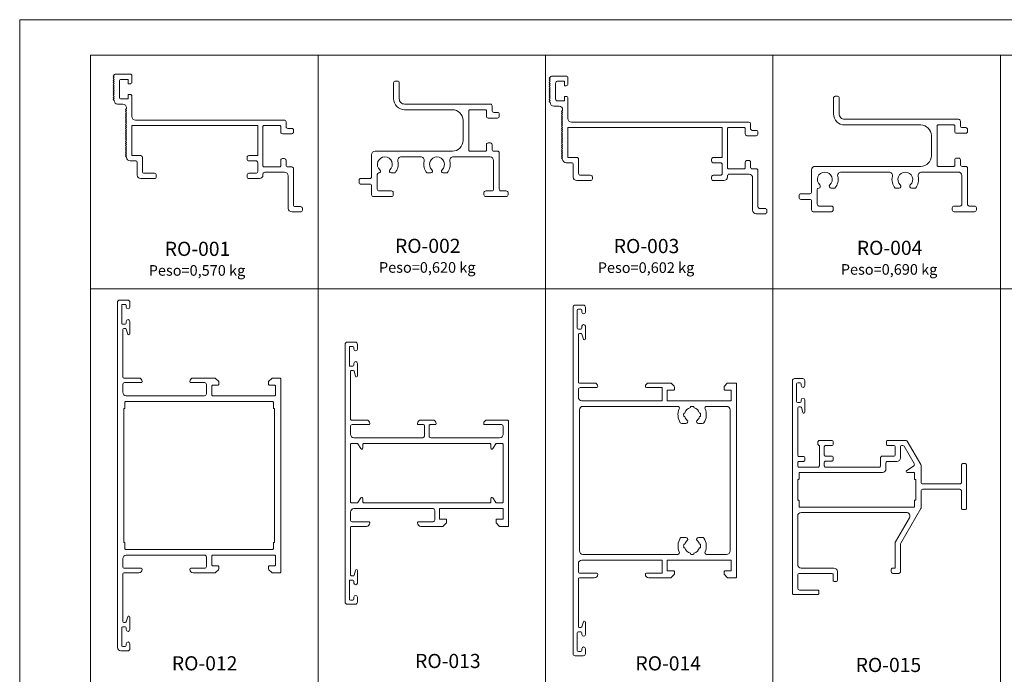
# Model space of a CAD drawing. Units: millimetres. Extents: x 0 to 1740, y 0 to 1248.
# Drawn here: x 0 to 278, y 1063 to 1248 of the extents above; entities that cross this region are included whole.
import ezdxf
from ezdxf.enums import TextEntityAlignment as Align

# ---------------------------------------------------------------- set-up
doc = ezdxf.new("R2010")
doc.units = ezdxf.units.MM
for name, color, linetype, lineweight in [('Level 1', 3, 'Continuous', 0), ('Level 2', 3, 'Continuous', 0), ('Level 63', 3, 'Continuous', 0)]:
    doc.layers.add(name, color=color, linetype=linetype, lineweight=lineweight)
doc.styles.add('Style-Arial', font='arial.ttf')

msp = doc.modelspace()

# ---------------------------------------------------------------- linework, layer by layer
at = {"layer": 'Level 1', "color": 2, "linetype": 'Continuous', "lineweight": 13}
for q in [(20, 664), (830, 1238)]:
    msp.add_line((20, 1238), q, dxfattribs=at)
at = {"layer": 'Level 1', "color": 4, "linetype": 'Continuous', "lineweight": 13, "flags": 128}
for points in [[(74.63, 1219.65), (32.63, 1219.65, -0.414214), (31.63, 1220.65), (31.63, 1226.4, 0.414214), (31.13, 1226.9), (30.63, 1226.9), (30.63, 1225.65), (28.63, 1225.65, -0.414214), (28.13, 1226.15), (28.13, 1230.65, -0.414214), (28.63, 1231.15), (30.63, 1231.15), (30.63, 1229.9), (31.13, 1229.9, 0.414214), (31.63, 1230.4), (31.63, 1232.15, 0.414214), (31.13, 1232.65), (27.13, 1232.65, 0.198912), (26.77, 1232.5), (26.33, 1232.05), (26.63, 1231.75), (26.33, 1231.45), (26.63, 1231.15), (26.33, 1230.85), (26.63, 1230.55), (26.33, 1230.25), (26.63, 1229.95), (26.33, 1229.65), (26.63, 1229.35), (26.33, 1229.05), (26.63, 1228.75), (26.33, 1228.45), (26.63, 1228.15), (26.33, 1227.85), (26.63, 1227.55), (26.33, 1227.25), (26.63, 1226.95), (26.33, 1226.65), (26.63, 1226.35), (26.33, 1226.05), (26.63, 1225.75), (26.33, 1225.45), (26.63, 1225.15, 0.416289), (27.63, 1224.15), (29.13, 1224.15, -0.414214), (30.13, 1223.15), (30.13, 1222.95), (29.83, 1222.65), (30.13, 1222.35), (29.83, 1222.05), (30.13, 1221.75), (29.83, 1221.45), (30.13, 1221.15), (29.83, 1220.85), (30.13, 1220.55), (29.83, 1220.25), (30.13, 1219.95), (29.83, 1219.65), (30.13, 1219.35), (29.83, 1219.05), (30.13, 1218.75), (29.83, 1218.45), (30.13, 1218.15), (29.83, 1217.85), (30.13, 1217.55), (29.83, 1217.25), (30.13, 1216.95), (29.83, 1216.65), (30.13, 1216.35), (29.83, 1216.05), (30.13, 1215.75), (29.83, 1215.45), (30.13, 1215.15), (29.83, 1214.85), (30.13, 1214.55), (29.83, 1214.25), (30.13, 1213.95), (29.83, 1213.65), (30.13, 1213.35), (29.83, 1213.05), (30.13, 1212.75), (29.83, 1212.45), (30.13, 1212.15), (29.83, 1211.85), (30.13, 1211.55), (29.83, 1211.25), (30.13, 1210.95), (29.83, 1210.65), (30.13, 1210.35), (29.83, 1210.05), (30.13, 1209.75), (29.83, 1209.45), (30.13, 1209.15, 0.414214), (31.13, 1208.15), (32.63, 1208.15, -0.414214), (33.13, 1207.65), (33.13, 1204.15, 0.414214), (34.13, 1203.15), (38.03, 1203.15, 0.414214), (38.53, 1203.65), (38.53, 1204.15, 0.414214), (38.03, 1204.65), (35.13, 1204.65, -0.414214), (34.63, 1205.15), (34.63, 1209.15, 0.414214), (34.13, 1209.65), (31.63, 1209.65), (31.63, 1218.15), (67.13, 1218.15), (67.13, 1209.65), (64.63, 1209.65, 0.414214), (64.13, 1209.15), (64.13, 1208.65, 0.414214), (64.63, 1208.15), (66.63, 1208.15, -0.414214), (67.13, 1207.65), (67.13, 1205.15, -0.414214), (66.63, 1204.65), (64.63, 1204.65, 0.414214), (64.13, 1204.15), (64.13, 1203.65, 0.414214), (64.63, 1203.15), (67.63, 1203.15, 0.414214), (68.63, 1204.15), (68.63, 1204.45, -0.414214), (69.13, 1204.95), (74.73, 1204.95, -0.414214), (75.73, 1203.95), (75.73, 1194.75, 0.414214), (76.73, 1193.75), (79.23, 1193.75, 0.414214), (79.73, 1194.25), (79.73, 1194.75, 0.414214), (79.23, 1195.25), (77.73, 1195.25, -0.414214), (77.23, 1195.75), (77.23, 1205.95, 0.414214), (76.73, 1206.45), (75.63, 1206.45, -0.414214), (75.13, 1206.95), (75.13, 1208.3, 0.414214), (74.63, 1208.8), (74.13, 1208.8, 0.414214), (73.63, 1208.3), (73.63, 1206.75, -0.414214), (73.33, 1206.45), (68.93, 1206.45, -0.414214), (68.63, 1206.75), (68.63, 1217.85, -0.414214), (68.93, 1218.15), (73.33, 1218.15, -0.414214), (73.63, 1217.85), (73.63, 1216.3, 0.414214), (74.13, 1215.8), (76.73, 1215.8, 0.414214), (77.23, 1216.3), (77.23, 1216.8, 0.414214), (76.73, 1217.3), (75.63, 1217.3, -0.414214), (75.13, 1217.8), (75.13, 1219.15, 0.414214), (74.63, 1219.65)], [(105.47, 1225.68), (105.47, 1230.18, -0.414214), (105.97, 1230.68), (106.57, 1230.68, -0.414214), (107.07, 1230.18), (107.07, 1225.68, 0.414218), (108.57, 1224.18), (132.77, 1224.18, -0.414214), (133.27, 1223.68), (133.27, 1222.33, 0.414214), (133.77, 1221.83), (134.77, 1221.83, -0.414214), (135.27, 1221.33), (135.27, 1220.73, -0.414214), (134.77, 1220.23), (132.17, 1220.23, -0.414214), (131.67, 1220.73), (131.67, 1222.28, 0.414214), (131.37, 1222.58), (126.97, 1222.58, 0.414214), (126.67, 1222.28), (126.67, 1211.18, 0.414214), (126.97, 1210.88), (131.37, 1210.88, 0.414214), (131.67, 1211.18), (131.67, 1212.73, -0.414214), (132.17, 1213.23), (132.77, 1213.23, -0.414214), (133.27, 1212.73), (133.27, 1211.38, 0.414214), (133.77, 1210.88), (134.77, 1210.88, -0.414214), (135.27, 1210.38), (135.27, 1200.18, 0.414214), (135.77, 1199.68), (137.27, 1199.68, -0.414214), (137.77, 1199.18), (137.77, 1198.58, -0.414214), (137.27, 1198.08), (131.47, 1198.08, -0.414214), (130.97, 1198.58), (130.97, 1199.18, -0.414214), (131.47, 1199.68), (133.17, 1199.68, 0.414214), (133.67, 1200.18), (133.67, 1208.28, 0.414214), (132.67, 1209.28), (122.34, 1209.28, 0.484442), (121.37, 1208.05, -0.238411), (120.58, 1204.75), (119.47, 1204.75, -0.685323), (119.13, 1205.62, 2.584508), (116.3, 1205.62, -0.649134), (116.02, 1204.76), (114.85, 1204.76, -0.23818), (114.07, 1208.05, 0.484442), (113.1, 1209.28), (107.64, 1209.28, 0.484442), (106.67, 1208.05, -0.238411), (105.88, 1204.75), (104.77, 1204.75, -0.685323), (104.43, 1205.62, 2.584508), (101.6, 1205.62, -0.649134), (101.32, 1204.76, 0.38517), (100.87, 1204.26), (100.87, 1200.18, 0.414214), (101.37, 1199.68), (104.87, 1199.68, -0.414214), (105.37, 1199.18), (105.37, 1198.58, -0.414214), (104.87, 1198.08), (99.77, 1198.08, -0.414214), (99.27, 1198.58), (99.27, 1201.08, 0.414214), (98.77, 1201.58), (96.27, 1201.58, -0.414214), (95.77, 1202.08), (95.77, 1202.68, -0.414214), (96.27, 1203.18), (98.77, 1203.18, 0.414214), (99.27, 1203.68), (99.27, 1209.88, -0.414214), (100.27, 1210.88), (122.07, 1210.88, 0.414214), (125.07, 1213.88), (125.07, 1219.58, 0.414214), (122.07, 1222.58), (108.57, 1222.58, -0.414217), (105.47, 1225.68)], [(155.66, 1219.1), (205.66, 1219.1, -0.414207), (206.16, 1218.6), (206.16, 1217.25, 0.414214), (206.66, 1216.75), (207.76, 1216.75, -0.414214), (208.26, 1216.25), (208.26, 1215.75, -0.414214), (207.76, 1215.25), (205.16, 1215.25, -0.414214), (204.66, 1215.75), (204.66, 1217.3, 0.414214), (204.36, 1217.6), (199.96, 1217.6, 0.414214), (199.66, 1217.3), (199.66, 1206.2, 0.414214), (199.96, 1205.9), (204.36, 1205.9, 0.414214), (204.66, 1206.2), (204.66, 1207.75, -0.414214), (205.16, 1208.25), (205.66, 1208.25, -0.414214), (206.16, 1207.75), (206.16, 1206.4, 0.414214), (206.66, 1205.9), (207.76, 1205.9, -0.414214), (208.26, 1205.4), (208.26, 1195.2, 0.414214), (208.76, 1194.7), (210.26, 1194.7, -0.414214), (210.76, 1194.2), (210.76, 1193.7, -0.414214), (210.26, 1193.2), (207.76, 1193.2, -0.414214), (206.76, 1194.2), (206.76, 1203.4, 0.414214), (205.76, 1204.4), (200.16, 1204.4, 0.414214), (199.66, 1203.9), (199.66, 1203.6, -0.414214), (198.66, 1202.6), (195.66, 1202.6, -0.414214), (195.16, 1203.1), (195.16, 1203.6, -0.414214), (195.66, 1204.1), (197.66, 1204.1, 0.414214), (198.16, 1204.6), (198.16, 1207.1, 0.414214), (197.66, 1207.6), (195.66, 1207.6, -0.414214), (195.16, 1208.1), (195.16, 1208.6, -0.414214), (195.66, 1209.1), (198.16, 1209.1), (198.16, 1217.6), (154.66, 1217.6), (154.66, 1209.1), (157.16, 1209.1, -0.414214), (157.66, 1208.6), (157.66, 1204.6, 0.414214), (158.16, 1204.1), (161.06, 1204.1, -0.414214), (161.56, 1203.6), (161.56, 1203.1, -0.414214), (161.06, 1202.6), (157.16, 1202.6, -0.414214), (156.16, 1203.6), (156.16, 1207.1, 0.414214), (155.66, 1207.6), (154.16, 1207.6, -0.414214), (153.16, 1208.6), (152.86, 1208.9), (153.16, 1209.2), (152.86, 1209.5), (153.16, 1209.8), (152.86, 1210.1), (153.16, 1210.4), (152.86, 1210.7), (153.16, 1211), (152.86, 1211.3), (153.16, 1211.6), (152.86, 1211.9), (153.16, 1212.2), (152.86, 1212.5), (153.16, 1212.8), (152.86, 1213.1), (153.16, 1213.4), (152.86, 1213.7), (153.16, 1214), (152.86, 1214.3), (153.16, 1214.6), (152.86, 1214.9), (153.16, 1215.2), (152.86, 1215.5), (153.16, 1215.8), (152.86, 1216.1), (153.16, 1216.4), (152.86, 1216.7), (153.16, 1217), (152.86, 1217.3), (153.16, 1217.6), (152.86, 1217.9), (153.16, 1218.2), (152.86, 1218.5), (153.16, 1218.8), (152.86, 1219.1), (153.16, 1219.4), (152.86, 1219.7), (153.16, 1220), (152.86, 1220.3), (153.16, 1220.6), (152.86, 1220.9), (153.16, 1221.2), (152.86, 1221.5), (153.16, 1221.8), (152.86, 1222.1), (153.16, 1222.4), (153.16, 1222.6, 0.414214), (152.16, 1223.6), (150.66, 1223.6, -0.416289), (149.66, 1224.61), (149.36, 1224.91), (149.66, 1225.21), (149.36, 1225.51), (149.66, 1225.81), (149.36, 1226.11), (149.66, 1226.41), (149.36, 1226.71), (149.66, 1227.01), (149.36, 1227.31), (149.66, 1227.61), (149.36, 1227.91), (149.66, 1228.21), (149.36, 1228.51), (149.66, 1228.81), (149.36, 1229.11), (149.66, 1229.41), (149.36, 1229.71), (149.66, 1230.01), (149.36, 1230.31), (149.66, 1230.61), (149.36, 1230.91), (149.66, 1231.21), (149.36, 1231.51), (149.81, 1231.95, -0.198912), (150.16, 1232.1), (154.16, 1232.1, -0.414214), (154.66, 1231.6), (154.66, 1229.85, -0.414214), (154.16, 1229.35), (153.66, 1229.35), (153.66, 1230.6), (151.66, 1230.6, 0.414214), (151.16, 1230.1), (151.16, 1225.6, 0.414214), (151.66, 1225.1), (153.66, 1225.1), (153.66, 1226.35), (154.16, 1226.35, -0.414214), (154.66, 1225.85), (154.66, 1220.1, 0.414214), (155.66, 1219.1)], [(264.87, 1219.89), (232.67, 1219.89, -0.414218), (231.17, 1221.39), (231.17, 1225.89, 0.414214), (230.67, 1226.39), (230.07, 1226.39, 0.414214), (229.57, 1225.89), (229.57, 1221.39, 0.414217), (232.67, 1218.29), (254.17, 1218.29, -0.414214), (257.17, 1215.29), (257.17, 1209.59, -0.414211), (254.17, 1206.59), (224.37, 1206.59, 0.414214), (223.37, 1205.59), (223.37, 1199.39, -0.414214), (222.87, 1198.89), (220.37, 1198.89, 0.414214), (219.87, 1198.39), (219.87, 1197.79, 0.414214), (220.37, 1197.29), (222.87, 1197.29, -0.414214), (223.37, 1196.79), (223.37, 1194.29, 0.414214), (223.87, 1193.79), (228.97, 1193.79, 0.414214), (229.47, 1194.29), (229.47, 1194.89, 0.414214), (228.97, 1195.39), (225.47, 1195.39, -0.414214), (224.97, 1195.89), (224.97, 1199.97, -0.38517), (225.42, 1200.47, 0.649134), (225.7, 1201.34, -2.584508), (228.53, 1201.34, 0.685323), (228.87, 1200.47), (229.98, 1200.47, 0.238411), (230.76, 1203.76, -0.484442), (231.74, 1204.99), (245.19, 1204.99, -0.484442), (246.17, 1203.76, 0.23818), (246.95, 1200.47), (248.12, 1200.47, 0.649134), (248.4, 1201.34, -2.584508), (251.23, 1201.34, 0.685323), (251.57, 1200.47), (252.68, 1200.47, 0.238411), (253.46, 1203.76, -0.484442), (254.44, 1204.99), (264.77, 1204.99, -0.414214), (265.77, 1203.99), (265.77, 1195.89, -0.414214), (265.27, 1195.39), (263.57, 1195.39, 0.414214), (263.07, 1194.89), (263.07, 1194.29, 0.414214), (263.57, 1193.79), (269.37, 1193.79, 0.414214), (269.87, 1194.29), (269.87, 1194.89, 0.414214), (269.37, 1195.39), (267.87, 1195.39, -0.414214), (267.37, 1195.89), (267.37, 1206.09, 0.414214), (266.87, 1206.59), (265.87, 1206.59, -0.414214), (265.37, 1207.09), (265.37, 1208.44, 0.414214), (264.87, 1208.94), (264.27, 1208.94, 0.414214), (263.77, 1208.44), (263.77, 1206.89, -0.414214), (263.47, 1206.59), (259.07, 1206.59, -0.414214), (258.77, 1206.89), (258.77, 1217.99, -0.414214), (259.07, 1218.29), (263.47, 1218.29, -0.414214), (263.77, 1217.99), (263.77, 1216.44, 0.414214), (264.27, 1215.94), (266.87, 1215.94, 0.414214), (267.37, 1216.44), (267.37, 1217.04, 0.414214), (266.87, 1217.54), (265.87, 1217.54, -0.414214), (265.37, 1218.04), (265.37, 1219.39, 0.414214), (264.87, 1219.89)], [(29.07, 1147.15), (29.07, 1160.55), (29.07, 1160.55, -0.414195), (29.37, 1160.85), (29.37, 1160.85), (29.77, 1160.85), (29.77, 1160.85, -0.328667), (30.06, 1160.64), (30.06, 1160.64), (30.48, 1159.26), (30.48, 1159.26, 0.370857), (30.81, 1159.05), (30.81, 1159.05, 0.370862), (31.07, 1159.35), (31.07, 1159.35), (31.07, 1162.85), (31.07, 1162.85, 0.999938), (30.07, 1162.85), (30.07, 1162.85), (30.07, 1162.35), (30.07, 1162.35, -0.414208), (29.77, 1162.05), (29.77, 1162.05), (29.07, 1162.05), (29.07, 1162.05, -0.414214), (28.77, 1162.35), (28.77, 1162.35), (28.77, 1167.35), (28.77, 1167.35, -0.414201), (29.07, 1167.65), (29.07, 1167.65), (29.77, 1167.65), (29.77, 1167.65, -0.414151), (30.07, 1167.35), (30.07, 1167.35), (30.07, 1166.85), (30.07, 1166.85, 1), (31.07, 1166.85), (31.07, 1166.85), (31.07, 1168.25), (31.07, 1168.25, 0.414214), (30.47, 1168.85), (30.47, 1168.85), (28.17, 1168.85), (28.17, 1168.85, 0.414188), (27.57, 1168.25), (27.57, 1070.85), (27.57, 1070.85, 0.414213), (28.57, 1069.85), (28.57, 1069.85), (28.57, 1069.85), (30.47, 1069.85), (30.47, 1069.85, 0.414213), (31.07, 1070.45), (31.07, 1070.45), (31.07, 1071.85), (31.07, 1071.85, 0.999946), (30.07, 1071.85), (30.07, 1071.85), (30.07, 1071.35), (30.07, 1071.35, -0.414193), (29.77, 1071.05), (29.77, 1071.05), (29.07, 1071.05), (29.07, 1071.05, -0.414206), (28.77, 1071.35), (28.77, 1071.35), (28.77, 1076.35), (28.77, 1076.35, -0.414206), (29.07, 1076.65), (29.07, 1076.65), (29.77, 1076.65), (29.77, 1076.65, -0.414168), (30.07, 1076.35), (30.07, 1076.35), (30.07, 1075.85), (30.07, 1075.85, 1), (31.07, 1075.85), (31.07, 1075.85), (31.07, 1079.35), (31.07, 1079.35, 0.370855), (30.81, 1079.65), (30.81, 1079.65, 0.370818), (30.48, 1079.44), (30.48, 1079.44), (30.06, 1078.06), (30.06, 1078.06, -0.328695), (29.77, 1077.85), (29.77, 1077.85), (29.37, 1077.85), (29.37, 1077.85, -0.414203), (29.07, 1078.15), (29.07, 1078.15), (29.07, 1091.55), (29.07, 1091.55, -0.414201), (29.37, 1091.85), (29.37, 1091.85), (33.57, 1091.85), (33.57, 1091.85, 0.414213), (34.57, 1092.85), (34.57, 1092.85, 0.414209), (34.27, 1093.15), (34.27, 1093.15), (29.57, 1093.15), (29.57, 1093.15, -0.414214), (29.07, 1093.65), (29.07, 1093.65), (29.07, 1095.85), (29.07, 1095.85, -0.414214), (30.07, 1096.85), (30.07, 1096.85), (52.17, 1096.85, -0.414214), (52.67, 1096.35), (52.67, 1093.65, -0.414214), (52.17, 1093.15), (48.27, 1093.15), (48.27, 1093.15, 0.414213), (47.97, 1092.85), (47.97, 1092.85, 0.417262), (48.98, 1091.85), (55.05, 1091.85, 0.198912), (55.26, 1091.94), (56.08, 1092.76, 0.198912), (56.17, 1092.98), (56.17, 1093.55, 0.414214), (55.87, 1093.85), (54.47, 1093.85, -0.414214), (54.17, 1094.15), (54.17, 1096.55, -0.414214), (54.47, 1096.85), (71.87, 1096.85, -0.414214), (72.17, 1096.55), (72.17, 1094.15, -0.414214), (71.87, 1093.85), (70.47, 1093.85, 0.414214), (70.17, 1093.55), (70.17, 1092.98, 0.198912), (70.26, 1092.76), (71.08, 1091.94, 0.198912), (71.29, 1091.85), (73.37, 1091.85), (73.37, 1091.85, 0.414214), (73.67, 1092.15), (73.67, 1092.15), (73.67, 1146.55), (73.67, 1146.55, 0.414214), (73.37, 1146.85), (73.37, 1146.85), (71.29, 1146.85, 0.198912), (71.08, 1146.76), (70.26, 1145.94, 0.198912), (70.17, 1145.73), (70.17, 1145.15, 0.414214), (70.47, 1144.85), (71.87, 1144.85, -0.414214), (72.17, 1144.55), (72.17, 1142.15, -0.414214), (71.87, 1141.85), (54.47, 1141.85, -0.414214), (54.17, 1142.15), (54.17, 1144.55, -0.414214), (54.47, 1144.85), (55.87, 1144.85, 0.414214), (56.17, 1145.15), (56.17, 1145.73, 0.198912), (56.08, 1145.94), (55.26, 1146.76, 0.198912), (55.05, 1146.85), (48.98, 1146.85, 0.417262), (47.97, 1145.85), (47.97, 1145.85, 0.414213), (48.27, 1145.55), (48.27, 1145.55), (52.17, 1145.55, -0.414214), (52.67, 1145.05), (52.67, 1142.35, -0.414214), (52.17, 1141.85), (30.07, 1141.85), (30.07, 1141.85, -0.414214), (29.07, 1142.85), (29.07, 1142.85), (29.07, 1145.05), (29.07, 1145.05, -0.414207), (29.57, 1145.55), (29.57, 1145.55), (34.27, 1145.55), (34.27, 1145.55, 0.414206), (34.57, 1145.85), (34.57, 1145.85, 0.414213), (33.57, 1146.85), (33.57, 1146.85), (29.37, 1146.85), (29.37, 1146.85, -0.414193), (29.07, 1147.15), (29.07, 1147.15)], [(156.09, 1166.85), (156.09, 1069.05, 0.414214), (156.69, 1068.45), (158.99, 1068.45), (158.99, 1068.45, 0.414213), (159.59, 1069.05), (159.59, 1069.05), (159.59, 1070.45), (159.59, 1070.45, 0.999946), (158.59, 1070.45), (158.59, 1070.45), (158.59, 1069.95), (158.59, 1069.95, -0.414193), (158.29, 1069.65), (158.29, 1069.65), (157.59, 1069.65), (157.59, 1069.65, -0.414206), (157.29, 1069.95), (157.29, 1069.95), (157.29, 1074.95), (157.29, 1074.95, -0.414206), (157.59, 1075.25), (157.59, 1075.25), (158.29, 1075.25), (158.29, 1075.25, -0.414168), (158.59, 1074.95), (158.59, 1074.95), (158.59, 1074.45), (158.59, 1074.45, 1), (159.59, 1074.45), (159.59, 1074.45), (159.59, 1077.95), (159.59, 1077.95, 0.370855), (159.34, 1078.24), (159.34, 1078.24, 0.370818), (159.01, 1078.04), (159.01, 1078.04), (158.58, 1076.66), (158.58, 1076.66, -0.328695), (158.29, 1076.45), (158.29, 1076.45), (157.89, 1076.45), (157.89, 1076.45, -0.414203), (157.59, 1076.75), (157.59, 1076.75), (157.59, 1090.15), (157.59, 1090.15, -0.414201), (157.89, 1090.45), (157.89, 1090.45), (162.09, 1090.45), (162.09, 1090.45, 0.414213), (163.09, 1091.45), (163.09, 1091.45, 0.414209), (162.79, 1091.75), (162.79, 1091.75), (158.09, 1091.75), (158.09, 1091.75, -0.414214), (157.59, 1092.25), (157.59, 1092.25), (157.59, 1094.45), (157.59, 1094.45, -0.414214), (158.59, 1095.45), (158.59, 1095.45), (181.19, 1095.45), (181.19, 1091.75), (176.79, 1091.75), (176.79, 1091.75, 0.414213), (176.49, 1091.45), (176.49, 1091.45, 0.417262), (177.5, 1090.45), (183.57, 1090.45, 0.198912), (183.78, 1090.53), (184.6, 1091.36, 0.198912), (184.69, 1091.57), (184.69, 1092.15, 0.414214), (184.39, 1092.45), (182.69, 1092.45), (182.69, 1095.45), (200.69, 1095.45), (200.69, 1092.45), (198.99, 1092.45, 0.414214), (198.69, 1092.15), (198.69, 1091.57, 0.198912), (198.78, 1091.36), (199.6, 1090.53, 0.198912), (199.82, 1090.45), (201.89, 1090.45), (201.89, 1090.45, 0.414895), (202.19, 1090.75), (202.19, 1090.75), (202.19, 1145.15), (202.19, 1145.15, 0.414214), (201.89, 1145.45), (201.89, 1145.45), (199.82, 1145.45, 0.198912), (199.6, 1145.36), (198.78, 1144.53, 0.198912), (198.69, 1144.32), (198.69, 1143.75, 0.414214), (198.99, 1143.45), (200.69, 1143.45), (200.69, 1140.45), (182.69, 1140.45), (182.69, 1143.45), (184.39, 1143.45, 0.414214), (184.69, 1143.75), (184.69, 1144.32, 0.198912), (184.6, 1144.53), (183.78, 1145.36, 0.198912), (183.57, 1145.45), (177.5, 1145.45, 0.417262), (176.49, 1144.45), (176.49, 1144.45, 0.414213), (176.79, 1144.15), (176.79, 1144.15), (181.19, 1144.15), (181.19, 1140.45), (158.59, 1140.45), (158.59, 1140.45, -0.414214), (157.59, 1141.45), (157.59, 1141.45), (157.59, 1143.65), (157.59, 1143.65, -0.414214), (158.09, 1144.15), (158.09, 1144.15), (162.79, 1144.15), (162.79, 1144.15, 0.414209), (163.09, 1144.45), (163.09, 1144.45, 0.414213), (162.09, 1145.45), (162.09, 1145.45), (157.89, 1145.45), (157.89, 1145.45, -0.414201), (157.59, 1145.75), (157.59, 1145.75), (157.59, 1159.15), (157.59, 1159.15, -0.414203), (157.89, 1159.45), (157.89, 1159.45), (158.29, 1159.45), (158.29, 1159.45, -0.328695), (158.58, 1159.24), (158.58, 1159.24), (159.01, 1157.86), (159.01, 1157.86, 0.370818), (159.34, 1157.65), (159.34, 1157.65, 0.370855), (159.59, 1157.95), (159.59, 1157.95), (159.59, 1161.45), (159.59, 1161.45, 1), (158.59, 1161.45), (158.59, 1161.45), (158.59, 1160.95), (158.59, 1160.95, -0.414168), (158.29, 1160.65), (158.29, 1160.65), (157.59, 1160.65), (157.59, 1160.65, -0.414206), (157.29, 1160.95), (157.29, 1160.95), (157.29, 1165.95), (157.29, 1165.95, -0.414206), (157.59, 1166.25), (157.59, 1166.25), (158.29, 1166.25), (158.29, 1166.25, -0.414193), (158.59, 1165.95), (158.59, 1165.95), (158.59, 1165.45), (158.59, 1165.45, 0.999946), (159.59, 1165.45), (159.59, 1165.45), (159.59, 1166.85), (159.59, 1166.85, 0.414213), (158.99, 1167.45), (158.99, 1167.45), (156.69, 1167.45, 0.414214), (156.09, 1166.85)], [(93.29, 1135.29), (93.29, 1148.69), (93.29, 1148.69, -0.414214), (93.59, 1148.99), (93.59, 1148.99), (94.06, 1148.99), (94.06, 1148.99, -0.341518), (94.35, 1148.76), (94.35, 1148.76), (94.7, 1147.41), (94.7, 1147.41, 0.37737), (95.03, 1147.19), (95.03, 1147.19, 0.377432), (95.29, 1147.49), (95.29, 1147.49), (95.29, 1150.99), (95.29, 1150.99, 1), (94.29, 1150.99), (94.29, 1150.99), (94.29, 1150.49), (94.29, 1150.49, -0.41418), (93.99, 1150.19), (93.99, 1150.19), (93.29, 1150.19), (93.29, 1150.19, -0.414214), (92.99, 1150.49), (92.99, 1150.49), (92.99, 1155.49), (92.99, 1155.49, -0.414214), (93.29, 1155.79), (93.29, 1155.79), (93.99, 1155.79), (93.99, 1155.79, -0.414169), (94.29, 1155.49), (94.29, 1155.49), (94.29, 1154.99), (94.29, 1154.99, 0.999969), (95.29, 1154.99), (95.29, 1154.99), (95.29, 1156.39), (95.29, 1156.39, 0.414214), (94.69, 1156.99), (94.69, 1156.99), (92.39, 1156.99), (92.39, 1156.99, 0.414214), (91.79, 1156.39), (91.79, 1156.39), (91.79, 1083.59, 0.414214), (92.39, 1082.99), (94.69, 1082.99), (94.69, 1082.99, 0.414186), (95.29, 1083.59), (95.29, 1083.59), (95.29, 1084.99), (95.29, 1084.99, 1), (94.29, 1084.99), (94.29, 1084.99), (94.29, 1084.49), (94.29, 1084.49, -0.41418), (93.99, 1084.19), (93.99, 1084.19), (93.29, 1084.19), (93.29, 1084.19, -0.414214), (92.99, 1084.49), (92.99, 1084.49), (92.99, 1089.49), (92.99, 1089.49, -0.414214), (93.29, 1089.79), (93.29, 1089.79), (93.99, 1089.79), (93.99, 1089.79, -0.414154), (94.29, 1089.49), (94.29, 1089.49), (94.29, 1088.99), (94.29, 1088.99, 0.999973), (95.29, 1088.99), (95.29, 1088.99), (95.29, 1092.49), (95.29, 1092.49, 0.377426), (95.03, 1092.79), (95.03, 1092.79, 0.377432), (94.7, 1092.56), (94.7, 1092.56), (94.35, 1091.21), (94.35, 1091.21, -0.341512), (94.06, 1090.99), (94.06, 1090.99), (93.59, 1090.99), (93.59, 1090.99, -0.414214), (93.29, 1091.29), (93.29, 1091.29), (93.29, 1104.69), (93.29, 1104.69, -0.414214), (93.59, 1104.99), (93.59, 1104.99), (97.79, 1104.99), (97.79, 1104.99, 0.414199), (98.79, 1105.99), (98.79, 1105.99, 0.414214), (98.49, 1106.29), (98.49, 1106.29), (95.19, 1106.29), (93.79, 1106.29), (93.79, 1106.29, -0.414214), (93.29, 1106.79), (93.29, 1106.79), (93.29, 1108.99), (93.29, 1108.99, -0.414214), (94.29, 1109.99), (94.29, 1109.99), (116.59, 1109.99, -0.414214), (117.09, 1109.49), (117.09, 1106.79, -0.414214), (116.59, 1106.29), (112.49, 1106.29), (112.49, 1106.29, 0.414214), (112.19, 1105.99), (112.19, 1105.99, 0.414214), (113.19, 1104.99), (113.19, 1104.99), (119.39, 1104.99), (120.39, 1105.99), (120.39, 1106.99), (118.39, 1106.99), (118.39, 1109.99), (136.39, 1109.99), (136.39, 1106.99), (134.39, 1106.99), (134.39, 1105.99), (135.39, 1104.99), (137.89, 1104.99), (137.89, 1134.69), (137.89, 1134.69, 0.414214), (137.59, 1134.99), (137.59, 1134.99), (131.89, 1134.99), (131.89, 1134.99, 0.414214), (130.89, 1133.99), (130.89, 1133.99, 0.414214), (131.19, 1133.69), (131.19, 1133.69), (134.49, 1133.69), (135.89, 1133.69), (135.89, 1133.69, -0.414188), (136.39, 1133.19), (136.39, 1133.19), (136.39, 1130.99), (136.39, 1130.99, -0.414206), (135.39, 1129.99), (135.39, 1129.99), (115.99, 1129.99), (115.99, 1129.99, -0.414214), (115.49, 1130.49), (115.49, 1130.49), (115.49, 1133.39), (115.49, 1133.39, -0.414214), (115.79, 1133.69), (115.79, 1133.69), (117.19, 1133.69), (117.19, 1133.69, 0.414159), (117.49, 1133.99), (117.49, 1133.99, 0.414214), (116.49, 1134.99), (116.49, 1134.99), (113.19, 1134.99), (113.19, 1134.99, 0.414214), (112.19, 1133.99), (112.19, 1133.99, 0.414214), (112.49, 1133.69), (112.49, 1133.69), (113.89, 1133.69), (113.89, 1133.69, -0.414163), (114.19, 1133.39), (114.19, 1133.39), (114.19, 1130.49), (114.19, 1130.49, -0.414198), (113.69, 1129.99), (113.69, 1129.99), (94.29, 1129.99), (94.29, 1129.99, -0.414214), (93.29, 1130.99), (93.29, 1130.99), (93.29, 1133.19), (93.29, 1133.19, -0.414214), (93.79, 1133.69), (93.79, 1133.69), (95.19, 1133.69), (98.49, 1133.69), (98.49, 1133.69, 0.414147), (98.79, 1133.99), (98.79, 1133.99, 0.414214), (97.79, 1134.99), (97.79, 1134.99), (93.59, 1134.99), (93.59, 1134.99, -0.414214), (93.29, 1135.29)], [(229.67, 1093.21, -0.414214), (230.67, 1092.21), (230.67, 1089.81, -0.414214), (230.27, 1089.41), (229.87, 1089.41, -0.414214), (229.47, 1089.81), (229.47, 1091.31, 0.414214), (229.07, 1091.71), (219.97, 1091.71, 0.414214), (219.47, 1091.21), (219.47, 1087.51, 0.410311), (219.97, 1087.01), (219.97, 1087.01), (225.07, 1087.01, -0.414214), (225.47, 1086.61), (225.47, 1086.11, -0.414214), (225.07, 1085.71), (218.37, 1085.71, -0.414214), (217.97, 1086.11), (217.97, 1086.01), (217.97, 1146.11), (217.97, 1146.11, -0.417865), (218.57, 1146.71), (218.57, 1146.71), (220.87, 1146.71), (220.87, 1146.71, -0.414214), (221.47, 1146.11), (221.47, 1146.11), (221.47, 1144.71), (221.47, 1144.71, -1), (220.47, 1144.71), (220.47, 1144.71), (220.47, 1145.21), (220.47, 1145.21, 0.414208), (220.17, 1145.51), (220.17, 1145.51), (219.47, 1145.51), (219.47, 1145.51, 0.414198), (219.17, 1145.21), (219.17, 1145.21), (219.17, 1140.21), (219.17, 1140.21, 0.414205), (219.47, 1139.91), (219.47, 1139.91), (220.17, 1139.91), (220.17, 1139.91, 0.41421), (220.47, 1140.21), (220.47, 1140.21), (220.47, 1140.71), (220.47, 1140.71, -1), (221.47, 1140.71), (221.47, 1140.71), (221.47, 1137.21), (221.47, 1137.21, -0.377432), (221.21, 1136.92), (221.21, 1136.92, -0.377426), (220.88, 1137.14), (220.88, 1137.14), (220.53, 1138.49), (220.53, 1138.49, 0.341523), (220.24, 1138.71), (220.24, 1138.71), (219.77, 1138.71), (219.77, 1138.71, 0.414207), (219.47, 1138.41), (219.47, 1138.41), (219.47, 1125.11, 0.414214), (219.87, 1124.71), (221.07, 1124.71, -0.414214), (221.47, 1124.31), (221.47, 1123.71, -0.414214), (221.07, 1123.31), (219.87, 1123.31, 0.414214), (219.47, 1122.91), (219.47, 1122.11, 0.414214), (219.87, 1121.71), (225.17, 1121.71, 0.414214), (225.57, 1122.11), (225.57, 1127.81, -0.414214), (225.17, 1128.21), (225.17, 1128.81, -0.414214), (225.57, 1129.21), (229.07, 1129.21, -0.414214), (229.47, 1128.81), (229.47, 1128.21, -0.414214), (229.07, 1127.81), (227.37, 1127.81, 0.414214), (226.97, 1127.41), (226.97, 1125.21, 0.414214), (227.37, 1124.81), (229.07, 1124.81, -0.414214), (229.47, 1124.41), (229.47, 1123.81, -0.414214), (229.07, 1123.41), (227.37, 1123.41, 0.414214), (226.97, 1123.01), (226.97, 1122.11, 0.414214), (227.37, 1121.71), (242.47, 1121.71, 0.414214), (242.87, 1122.11), (242.87, 1124.41, -0.414214), (243.27, 1124.81), (246.57, 1124.81, 0.414214), (246.97, 1125.21), (246.97, 1127.41, 0.414214), (246.57, 1127.81), (244.87, 1127.81, -0.414214), (244.47, 1128.21), (244.47, 1128.81, -0.414214), (244.87, 1129.21), (250.04, 1129.21, -0.267949), (250.39, 1129.01), (254.2, 1122.4, -0.131652), (254.27, 1122.15), (254.27, 1117.46, 0.414214), (254.77, 1116.96), (265.17, 1116.96, 0.414214), (265.67, 1117.46), (265.67, 1122.31, -0.414214), (266.07, 1122.71), (266.67, 1122.71, -0.414214), (267.07, 1122.31), (267.07, 1110.11, -0.414214), (266.67, 1109.71), (266.07, 1109.71, -0.414214), (265.67, 1110.11), (265.67, 1114.96, 0.414214), (265.17, 1115.46), (254.77, 1115.46, 0.414214), (254.27, 1114.96), (254.27, 1110.28, -0.131652), (254.2, 1110.03), (248.54, 1100.21, 0.131652), (248.47, 1099.96), (248.47, 1092.21, -0.414214), (247.97, 1091.71), (246.27, 1091.71, -0.414214), (245.87, 1092.11), (245.87, 1092.81, -0.414214), (246.27, 1093.21), (246.97, 1093.21), (246.97, 1100.36, -0.131652), (247.04, 1100.61), (250.96, 1107.41, 0.57735), (250.1, 1108.91), (220.47, 1108.91, 0.414214), (219.47, 1107.91), (219.47, 1094.21, 0.414214), (220.47, 1093.21), (229.67, 1093.21)], [(29.97, 1140.25), (71.27, 1140.25, -0.414214), (71.57, 1139.95), (71.57, 1138.25), (71.87, 1138.25), (71.87, 1100.45), (71.57, 1100.45), (71.57, 1098.75, -0.414214), (71.27, 1098.45), (29.97, 1098.45, -0.414214), (29.67, 1098.75), (29.67, 1100.45), (29.37, 1100.45), (29.37, 1138.25), (29.67, 1138.25), (29.67, 1139.95, -0.414214), (29.97, 1140.25)], [(158.89, 1138.85), (185.61, 1138.85, -0.548477), (186.07, 1138.14, 0.260017), (186.35, 1134.25, 0.252456), (186.77, 1134.02), (187.94, 1134.02, 0.685323), (188.28, 1134.89, -0.149098), (187.65, 1135.95), (187.35, 1135.95, -0.105322), (187.35, 1136.95), (187.65, 1136.95, -0.279448), (189.19, 1138.49), (189.19, 1138.79, -0.105322), (190.19, 1138.79), (190.19, 1138.49, -0.279448), (191.73, 1136.95), (192.04, 1136.95, -0.105322), (192.04, 1135.95), (191.73, 1135.95, -0.149098), (191.11, 1134.89, 0.685323), (191.44, 1134.02), (192.62, 1134.02, 0.252456), (193.03, 1134.25, 0.260017), (193.32, 1138.14, -0.548477), (193.77, 1138.85), (199.39, 1138.85, -0.414214), (200.39, 1137.85), (200.39, 1098.05, -0.414214), (199.39, 1097.05), (193.77, 1097.05, -0.548477), (193.32, 1097.76, 0.260017), (193.03, 1101.64, 0.252456), (192.62, 1101.87), (191.44, 1101.87, 0.685323), (191.11, 1101, -0.149098), (191.73, 1099.95), (192.04, 1099.95, -0.105322), (192.04, 1098.95), (191.73, 1098.95, -0.279448), (190.19, 1097.41), (190.19, 1097.1, -0.105322), (189.19, 1097.1), (189.19, 1097.41, -0.279448), (187.65, 1098.95), (187.35, 1098.95, -0.105322), (187.35, 1099.95), (187.65, 1099.95, -0.149098), (188.28, 1101, 0.685323), (187.94, 1101.87), (186.77, 1101.87, 0.252456), (186.35, 1101.64, 0.260017), (186.07, 1097.76, -0.548477), (185.61, 1097.05), (158.89, 1097.05, -0.414214), (157.89, 1098.05), (157.89, 1137.85, -0.414214), (158.89, 1138.85)], [(132.59, 1111.59), (97.09, 1111.59), (97.09, 1111.59, -0.414214), (96.79, 1111.89), (96.79, 1111.89), (96.79, 1112.89), (96.79, 1112.89, 0.747098), (96.24, 1113.05), (96.24, 1113.05), (95.38, 1111.73), (95.38, 1111.73, -0.254216), (95.13, 1111.59), (95.13, 1111.59), (93.59, 1111.59), (93.59, 1111.59, -0.414214), (93.29, 1111.89), (93.29, 1111.89), (93.29, 1128.09), (93.29, 1128.09, -0.414214), (93.59, 1128.39), (93.59, 1128.39), (95.13, 1128.39), (95.13, 1128.39, -0.254216), (95.38, 1128.25), (95.38, 1128.25), (96.24, 1126.93), (96.24, 1126.93, 0.747098), (96.79, 1127.09), (96.79, 1127.09), (96.79, 1128.09), (96.79, 1128.09, -0.414214), (97.09, 1128.39), (97.09, 1128.39), (132.59, 1128.39), (132.59, 1128.39, -0.414214), (132.89, 1128.09), (132.89, 1128.09), (132.89, 1127.09), (132.89, 1127.09, 0.747098), (133.44, 1126.93), (133.44, 1126.93), (134.3, 1128.25), (134.3, 1128.25, -0.254216), (134.55, 1128.39), (134.55, 1128.39), (136.09, 1128.39), (136.09, 1128.39, -0.414214), (136.39, 1128.09), (136.39, 1128.09), (136.39, 1111.89), (136.39, 1111.89, -0.414214), (136.09, 1111.59), (136.09, 1111.59), (134.55, 1111.59), (134.55, 1111.59, -0.254216), (134.3, 1111.73), (134.3, 1111.73), (133.44, 1113.05), (133.44, 1113.05, 0.747098), (132.89, 1112.89), (132.89, 1112.89), (132.89, 1111.89), (132.89, 1111.89, -0.414214), (132.59, 1111.59)], [(243.37, 1120.21), (219.87, 1120.21), (219.87, 1118.51, -0.414214), (219.57, 1118.21), (219.47, 1118.21), (219.47, 1112.41), (219.57, 1112.41, -0.414214), (219.87, 1112.11), (219.87, 1110.41), (252.37, 1110.41), (252.37, 1112.11, -0.414214), (252.67, 1112.41), (252.77, 1112.41), (252.77, 1118.21), (252.67, 1118.21, -0.414214), (252.37, 1118.51), (252.37, 1120.21), (250.37, 1120.21, -0.747123), (250.21, 1120.77), (252.14, 1122.02, 0.399248), (252.31, 1122.69), (249.46, 1127.61, 0.267949), (249.12, 1127.81), (248.87, 1127.81, 0.414214), (248.47, 1127.41), (248.47, 1124.31, -0.414214), (247.47, 1123.31), (244.77, 1123.31, 0.414214), (244.37, 1122.91), (244.37, 1121.21, -0.414214), (243.37, 1120.21)]]:
    msp.add_lwpolyline(points, format="xyb", close=True, dxfattribs=at)
at = {"layer": 'Level 63', "color": 1, "linetype": 'Continuous', "lineweight": 0}
for p, q in [((0, 1248), (0, 654)), ((0, 1248), (840, 1248)), ((84.16, 1238), (84.16, 1172.06)), ((148.32, 1238), (148.32, 1172.06)), ((212.48, 1238), (212.48, 1172.06)), ((276.64, 1238), (276.64, 1172.06)), ((84.16, 1172.06), (20, 1172.06)), ((148.32, 1172.06), (84.16, 1172.06)), ((84.16, 1172.06), (84.16, 1053.99)), ((212.48, 1172.06), (148.32, 1172.06)), ((148.32, 1172.06), (148.32, 1053.99)), ((276.64, 1172.06), (212.48, 1172.06)), ((212.48, 1172.06), (212.48, 1053.99)), ((340.8, 1172.06), (276.64, 1172.06)), ((276.64, 1172.06), (276.64, 1053.99))]:
    msp.add_line(p, q, dxfattribs=at)

# ---------------------------------------------------------------- texts
at = {"layer": 'Level 2', "color": 2, "linetype": 'Continuous', "lineweight": 13, "style": 'Style-Arial'}
for s, height, p in [('RO-002', 4, (105.86, 1180.91)), ('RO-003', 4, (167.57, 1180.86)), ('RO-001', 4, (40.91, 1180.07)), ('RO-004', 4, (236.14, 1180.35)), ('Peso=0,570 kg', 3, (36.4, 1174.79)), ('Peso=0,620 kg', 3, (101.35, 1175.63)), ('Peso=0,602 kg', 3, (163.07, 1175.58)), ('Peso=0,690 kg', 3, (231.63, 1175.07)), ('RO-012', 4, (42.92, 1063.08)), ('RO-013', 4, (111.53, 1063.74)), ('RO-014', 4, (173.69, 1063.07)), ('RO-015', 4, (235.81, 1062.62))]:
    msp.add_text(s, height=height, dxfattribs=at).set_placement(p, align=Align.BOTTOM_LEFT)

doc.saveas('drawing.dxf')
